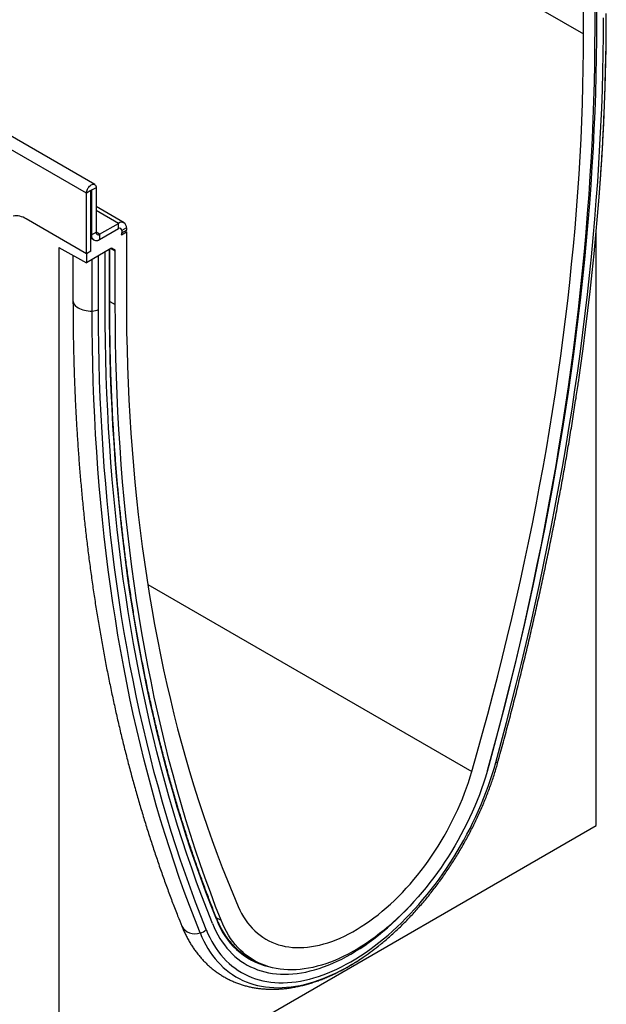
# Model space of a CAD drawing. Units: millimetres. Extents: x 75 to 2100, y 0 to 1460.
# Drawn here: x 690 to 871, y 186 to 490 of the extents above; entities that cross this region are included whole.
import ezdxf

# ---------------------------------------------------------------- set-up
doc = ezdxf.new("R2010")
doc.units = ezdxf.units.MM
doc.header["$LTSCALE"] = 5
doc.layers.add('133777', color=7, linetype='Continuous', lineweight=25)
doc.layers.add('TANGENT_EDGES', color=4, linetype='Continuous', lineweight=25)

# ---------------------------------------------------------------- blocks, each defined once
blk = doc.blocks.new('1042732-M_D_ISOMETRIC VIEW')
at = {"layer": '133777'}
for p, q in [((3383.72, 451.28), (3030.16, 655.38)), ((3534.95, 497.85), (3534.95, 518.27)), ((3539.05, 501.65), (3539.05, 517.8)), ((3538.39, 516.32), (3538.39, 499.84)), ((3381.15, 429.89), (3381.15, 448.57)), ((3382.56, 430.71), (3382.56, 449.39)), ((3382.74, 449.49), (3382.74, 435.71)), ((3384.16, 450.3), (3384.16, 436.53)), ((3392.8, 439.45), (3384.16, 444.44)), ((3381.15, 429.89), (3362.51, 440.65)), ((3385.22, 435.91), (3391.05, 439.28)), ((3385.22, 434.28), (3391.05, 437.65)), ((3392, 435.75), (3393.52, 436.63)), ((3392, 435.75), (3393.48, 436.6)), ((3392.11, 437.03), (3392.11, 436.36)), ((3393.49, 436.65), (3393.52, 436.63)), ((3393.52, 437.85), (3393.52, 437.17)), ((3393.52, 436.63), (3393.52, 416.21)), ((3538.83, 253.09), (3538.83, 436.41)), ((3382.56, 434.86), (3382.98, 434.62)), ((3382.98, 434.62), (3382.56, 434.38)), ((3382.56, 430.71), (3382.56, 434.38)), ((3372.66, 431.76), (3381.15, 427.11)), ((3372.66, 431.76), (3372.66, 157.17)), ((3377.01, 429.38), (3377.01, 415.41)), ((3388.73, 431.49), (3381.15, 427.11)), ((3382.56, 430.71), (3381.15, 429.89)), ((3381.15, 429.89), (3381.15, 427.11)), ((3386.95, 413.85), (3386.95, 430.46)), ((3388.38, 414.74), (3388.38, 431.29)), ((3389.23, 431.54), (3389.88, 431.17)), ((3390.08, 414.23), (3390.08, 430.71)), ((3372.66, 157.17), (3538.83, 253.09)), ((3431.71, 212.08), (3433.56, 211.09))]:
    blk.add_line(p, q, dxfattribs=at)
at = {"layer": '133777', "flags": 128}
for points in [[(3538.39, 499.84), (3538.36, 494.2), (3538.29, 488.53), (3538.18, 482.84), (3538.02, 477.12), (3537.81, 471.38), (3537.56, 465.62), (3537.26, 459.83), (3536.92, 454.01), (3536.53, 448.18), (3536.1, 442.32), (3535.62, 436.45), (3535.09, 430.55), (3534.52, 424.63), (3533.9, 418.69), (3533.24, 412.73), (3532.53, 406.75), (3531.78, 400.76), (3530.98, 394.75), (3530.14, 388.72), (3529.25, 382.67), (3528.31, 376.61), (3527.33, 370.53), (3526.31, 364.44), (3525.24, 358.33), (3524.13, 352.21), (3522.97, 346.07), (3521.77, 339.92), (3520.52, 333.76), (3519.23, 327.59), (3517.9, 321.41), (3516.52, 315.22), (3515.1, 309.01), (3513.63, 302.8), (3512.12, 296.58), (3510.57, 290.34), (3508.97, 284.11), (3507.33, 277.86), (3505.65, 271.61)], [(3505.87, 272.35), (3507.53, 278.47), (3509.15, 284.58), (3510.73, 290.69), (3512.27, 296.79), (3513.77, 302.88), (3515.22, 308.97), (3516.63, 315.04), (3518, 321.11), (3519.33, 327.17), (3520.61, 333.21), (3521.86, 339.24), (3523.06, 345.27), (3524.21, 351.28), (3525.33, 357.28), (3526.4, 363.26), (3527.43, 369.23), (3528.41, 375.19), (3529.35, 381.13), (3530.25, 387.06), (3531.11, 392.97), (3531.92, 398.86), (3532.69, 404.74), (3533.41, 410.61), (3534.09, 416.45), (3534.73, 422.27), (3535.32, 428.08), (3535.87, 433.87), (3536.38, 439.64), (3536.84, 445.39), (3537.26, 451.11), (3537.64, 456.82), (3537.97, 462.5), (3538.25, 468.17), (3538.5, 473.81), (3538.69, 479.42), (3538.85, 485.02), (3538.96, 490.59), (3539.02, 496.13), (3539.05, 501.65)], [(3505.87, 272.35), (3507.53, 278.47), (3509.15, 284.58), (3510.73, 290.69), (3512.27, 296.79), (3513.77, 302.88), (3515.22, 308.97), (3516.63, 315.04), (3518, 321.11), (3519.33, 327.17), (3520.61, 333.21), (3521.86, 339.24), (3523.06, 345.27), (3524.21, 351.28), (3525.33, 357.28), (3526.4, 363.26), (3527.43, 369.23), (3528.41, 375.19), (3529.35, 381.13), (3530.25, 387.06), (3531.11, 392.97), (3531.92, 398.86), (3532.69, 404.74), (3533.41, 410.61), (3534.09, 416.45), (3534.73, 422.27), (3535.32, 428.08), (3535.87, 433.87), (3536.38, 439.64), (3536.84, 445.39), (3537.26, 451.11), (3537.64, 456.82), (3537.97, 462.5), (3538.25, 468.17), (3538.5, 473.81), (3538.69, 479.42), (3538.85, 485.02), (3538.96, 490.59), (3539.02, 496.13), (3539.05, 501.65)], [(3500.36, 269.79), (3502.05, 275.72), (3503.7, 281.65), (3505.3, 287.57), (3506.87, 293.49), (3508.39, 299.4), (3509.88, 305.3), (3511.32, 311.2), (3512.72, 317.09), (3514.07, 322.96), (3515.39, 328.83), (3516.66, 334.69), (3517.9, 340.54), (3519.09, 346.37), (3520.23, 352.2), (3521.34, 358.01), (3522.4, 363.81), (3523.42, 369.59), (3524.4, 375.37), (3525.33, 381.12), (3526.22, 386.87), (3527.07, 392.6), (3527.88, 398.31), (3528.64, 404), (3529.36, 409.68), (3530.03, 415.35), (3530.66, 420.99), (3531.25, 426.62), (3531.8, 432.22), (3532.3, 437.81), (3532.76, 443.38), (3533.17, 448.93), (3533.55, 454.45), (3533.87, 459.96), (3534.16, 465.44), (3534.4, 470.9), (3534.6, 476.34), (3534.75, 481.75), (3534.86, 487.15), (3534.92, 492.51), (3534.95, 497.85)], [(3533.32, 390.03), (3533.97, 394.56), (3534.79, 400.49), (3535.56, 406.41), (3536.29, 412.31), (3536.98, 418.19), (3537.62, 424.06), (3538.22, 429.9), (3538.77, 435.73), (3539.28, 441.54), (3539.75, 447.32), (3540.17, 453.09), (3540.55, 458.84), (3540.86, 464.14)], [(3381.15, 448.57), (3381.17, 448.88), (3381.24, 449.22), (3381.35, 449.55), (3381.5, 449.89), (3381.69, 450.21), (3381.9, 450.51), (3382.14, 450.77), (3382.39, 450.99), (3382.65, 451.17), (3382.91, 451.3), (3383.17, 451.36), (3383.4, 451.37), (3383.62, 451.32), (3383.8, 451.22), (3383.95, 451.06), (3384.06, 450.85), (3384.13, 450.59), (3384.16, 450.3)], [(3382.56, 449.39), (3382.57, 449.43), (3382.59, 449.47), (3382.62, 449.51), (3382.65, 449.54), (3382.69, 449.55), (3382.72, 449.55), (3382.73, 449.52), (3382.74, 449.49)], [(3422.82, 223.79), (3421.14, 228.1), (3419.5, 232.45), (3417.9, 236.85), (3416.35, 241.29), (3414.84, 245.77), (3413.37, 250.29), (3411.95, 254.85), (3410.57, 259.45), (3409.24, 264.09), (3407.95, 268.77), (3406.7, 273.5), (3405.5, 278.26), (3404.34, 283.05), (3403.23, 287.89), (3402.16, 292.76), (3401.14, 297.68), (3400.16, 302.62), (3399.22, 307.61), (3398.33, 312.63), (3397.49, 317.69), (3396.69, 322.78), (3395.94, 327.9), (3395.23, 333.06), (3394.57, 338.25), (3393.95, 343.48), (3393.38, 348.74), (3392.85, 354.03), (3392.37, 359.35), (3391.94, 364.71), (3391.55, 370.09), (3391.21, 375.51), (3390.91, 380.95), (3390.66, 386.43), (3390.45, 391.93), (3390.29, 397.46), (3390.18, 403.02), (3390.11, 408.61), (3390.08, 414.23)], [(3393.52, 416.21), (3393.55, 410.9), (3393.61, 405.61), (3393.72, 400.34), (3393.87, 395.1), (3394.07, 389.89), (3394.31, 384.71), (3394.6, 379.55), (3394.92, 374.43), (3395.3, 369.33), (3395.71, 364.26), (3396.17, 359.22), (3396.67, 354.22), (3397.22, 349.24), (3397.81, 344.29), (3398.44, 339.38), (3399.11, 334.5), (3399.83, 329.65), (3400.59, 324.83), (3401.4, 320.05), (3402.25, 315.3), (3403.14, 310.58), (3404.07, 305.9), (3405.05, 301.26), (3406.07, 296.65), (3407.13, 292.08), (3408.24, 287.54), (3409.38, 283.04), (3410.57, 278.58), (3411.81, 274.15), (3413.08, 269.77), (3414.4, 265.42), (3415.75, 261.11), (3417.15, 256.84), (3418.59, 252.61), (3420.08, 248.42), (3421.6, 244.27), (3423.17, 240.16), (3424.77, 236.09), (3426.42, 232.06), (3428.11, 228.07)], [(3420.12, 222.85), (3418.46, 227.05), (3416.84, 231.29), (3415.26, 235.58), (3413.72, 239.9), (3412.23, 244.27), (3410.78, 248.67), (3409.36, 253.12), (3407.99, 257.6), (3406.67, 262.13), (3405.38, 266.69), (3404.14, 271.29), (3402.94, 275.93), (3401.78, 280.6), (3400.67, 285.31), (3399.6, 290.06), (3398.57, 294.84), (3397.58, 299.66), (3396.64, 304.52), (3395.74, 309.41), (3394.89, 314.33), (3394.08, 319.29), (3393.31, 324.28), (3392.58, 329.31), (3391.9, 334.36), (3391.26, 339.45), (3390.67, 344.57), (3390.12, 349.73), (3389.61, 354.91), (3389.15, 360.12), (3388.73, 365.37), (3388.36, 370.64), (3388.03, 375.95), (3387.74, 381.28), (3387.5, 386.64), (3387.3, 392.03), (3387.15, 397.44), (3387.04, 402.88), (3386.97, 408.35), (3386.95, 413.85)], [(3420.12, 222.85), (3418.46, 227.05), (3416.84, 231.29), (3415.26, 235.58), (3413.72, 239.9), (3412.23, 244.27), (3410.78, 248.67), (3409.36, 253.12), (3407.99, 257.6), (3406.67, 262.13), (3405.38, 266.69), (3404.14, 271.29), (3402.94, 275.93), (3401.78, 280.6), (3400.67, 285.31), (3399.6, 290.06), (3398.57, 294.84), (3397.58, 299.66), (3396.64, 304.52), (3395.74, 309.41), (3394.89, 314.33), (3394.08, 319.29), (3393.31, 324.28), (3392.58, 329.31), (3391.9, 334.36), (3391.26, 339.45), (3390.67, 344.57), (3390.12, 349.73), (3389.61, 354.91), (3389.15, 360.12), (3388.73, 365.37), (3388.36, 370.64), (3388.03, 375.95), (3387.74, 381.28), (3387.5, 386.64), (3387.3, 392.03), (3387.15, 397.44), (3387.04, 402.88), (3386.97, 408.35), (3386.95, 413.85)], [(3505.65, 271.61), (3505.14, 269.81), (3504.59, 268.02), (3504, 266.22), (3503.37, 264.42), (3502.71, 262.63), (3502, 260.83), (3501.26, 259.04), (3500.48, 257.26), (3499.67, 255.48), (3498.81, 253.72), (3497.93, 251.96), (3497.01, 250.22), (3496.06, 248.5), (3495.08, 246.79), (3494.06, 245.1), (3493.02, 243.43), (3491.95, 241.79), (3490.85, 240.16), (3489.73, 238.56), (3488.57, 236.99), (3487.4, 235.45), (3486.2, 233.94), (3484.98, 232.46), (3483.74, 231.01), (3482.48, 229.59), (3481.2, 228.21), (3479.91, 226.87), (3478.6, 225.57), (3477.27, 224.31), (3475.94, 223.08), (3474.59, 221.9), (3473.23, 220.77), (3471.86, 219.67), (3470.48, 218.63), (3469.1, 217.63), (3467.71, 216.67), (3466.32, 215.77), (3464.93, 214.92), (3463.54, 214.11), (3462.15, 213.36), (3460.76, 212.66), (3459.37, 212.01), (3457.99, 211.41), (3456.61, 210.87), (3455.24, 210.38), (3453.88, 209.95), (3452.53, 209.57), (3451.2, 209.25), (3449.87, 208.99), (3448.56, 208.78), (3447.27, 208.62), (3445.99, 208.53), (3444.73, 208.49), (3443.49, 208.5), (3442.27, 208.58), (3441.07, 208.71), (3439.9, 208.89), (3438.74, 209.13), (3437.62, 209.43), (3436.52, 209.79), (3435.45, 210.2), (3434.41, 210.66), (3433.39, 211.18), (3432.41, 211.75), (3431.46, 212.38), (3430.54, 213.06), (3429.66, 213.79), (3428.8, 214.58), (3427.99, 215.41), (3427.21, 216.29), (3426.47, 217.22), (3425.76, 218.21), (3425.1, 219.23), (3424.47, 220.31), (3423.88, 221.42), (3423.33, 222.59), (3422.82, 223.79)], [(3505.24, 270.14), (3505.35, 270.52), (3505.87, 272.35)], [(3505.24, 270.14), (3505.35, 270.52), (3505.87, 272.35)], [(3428.11, 228.07), (3428.61, 226.97), (3429.15, 225.92), (3429.74, 224.91), (3430.36, 223.94), (3431.02, 223.02), (3431.72, 222.15), (3432.45, 221.33), (3433.22, 220.55), (3434.03, 219.83), (3434.86, 219.16), (3435.74, 218.54), (3436.64, 217.98), (3437.58, 217.47), (3438.54, 217.01), (3439.54, 216.61), (3440.56, 216.26), (3441.61, 215.97), (3442.68, 215.73), (3443.78, 215.55), (3444.9, 215.43), (3446.04, 215.36), (3447.21, 215.35), (3448.39, 215.39), (3449.59, 215.5), (3450.81, 215.66), (3452.04, 215.87), (3453.29, 216.14), (3454.55, 216.47), (3455.82, 216.85), (3457.1, 217.29), (3458.38, 217.78), (3459.68, 218.32), (3460.98, 218.92), (3462.28, 219.57), (3463.58, 220.27), (3464.89, 221.03), (3466.19, 221.83), (3467.49, 222.68), (3468.79, 223.59), (3470.09, 224.53), (3471.37, 225.53), (3472.65, 226.57), (3473.92, 227.65), (3475.18, 228.78), (3476.43, 229.95), (3477.66, 231.16), (3478.88, 232.4), (3480.08, 233.69), (3481.26, 235.01), (3482.43, 236.36), (3483.57, 237.75), (3484.69, 239.17), (3485.79, 240.62), (3486.86, 242.09), (3487.91, 243.59), (3488.93, 245.12), (3489.93, 246.67), (3490.89, 248.25), (3491.83, 249.84), (3492.73, 251.45), (3493.61, 253.07), (3494.44, 254.71), (3495.25, 256.36), (3496.02, 258.02), (3496.75, 259.69), (3497.45, 261.37), (3498.11, 263.05), (3498.73, 264.74), (3499.32, 266.42), (3499.86, 268.11), (3500.36, 269.79)], [(3420.12, 222.85), (3420.65, 221.62), (3421.21, 220.44), (3421.81, 219.3), (3422.46, 218.21), (3423.14, 217.16), (3423.86, 216.16), (3424.62, 215.21), (3425.41, 214.31), (3426.24, 213.46), (3427.11, 212.65), (3428.01, 211.9), (3428.95, 211.21), (3429.91, 210.56), (3430.91, 209.97), (3431.94, 209.44), (3433, 208.95), (3434.09, 208.53), (3435.21, 208.16), (3436.35, 207.84), (3437.52, 207.58), (3438.72, 207.38), (3439.93, 207.23), (3441.17, 207.15), (3442.43, 207.11), (3443.71, 207.14), (3445.01, 207.22), (3446.33, 207.36), (3447.66, 207.55), (3449.01, 207.81), (3450.37, 208.12), (3451.74, 208.48), (3453.12, 208.9), (3454.52, 209.37), (3455.92, 209.9), (3457.33, 210.49), (3458.74, 211.13), (3460.16, 211.82), (3461.58, 212.56), (3463, 213.36), (3464.42, 214.2), (3465.84, 215.1), (3467.26, 216.04), (3468.67, 217.04), (3470.08, 218.08), (3471.48, 219.17), (3472.87, 220.3), (3474.26, 221.48), (3475.63, 222.7), (3476.99, 223.96), (3478.34, 225.26), (3479.67, 226.61), (3480.77, 227.75)], [(3420.12, 222.85), (3420.65, 221.62), (3421.21, 220.44), (3421.81, 219.3), (3422.46, 218.21), (3423.14, 217.16), (3423.86, 216.16), (3424.62, 215.21), (3425.41, 214.31), (3426.24, 213.46), (3427.11, 212.65), (3428.01, 211.9), (3428.95, 211.21), (3429.91, 210.56), (3430.91, 209.97), (3431.94, 209.44), (3433, 208.95), (3434.09, 208.53), (3435.21, 208.16), (3436.35, 207.84), (3437.52, 207.58), (3438.72, 207.38), (3439.93, 207.23), (3441.17, 207.15), (3442.43, 207.11), (3443.71, 207.14), (3445.01, 207.22), (3446.33, 207.36), (3447.66, 207.55), (3449.01, 207.81), (3450.37, 208.12), (3451.74, 208.48), (3453.12, 208.9), (3454.52, 209.37), (3455.92, 209.9), (3457.33, 210.49), (3458.74, 211.13), (3460.16, 211.82), (3461.58, 212.56), (3463, 213.36), (3464.42, 214.2), (3465.84, 215.1), (3467.26, 216.04), (3468.67, 217.04), (3470.08, 218.08), (3471.48, 219.17), (3472.87, 220.3), (3474.26, 221.48), (3475.63, 222.7), (3476.99, 223.96), (3478.34, 225.26), (3479.67, 226.61), (3480.77, 227.75)], [(3431.31, 212.28), (3431.79, 212.02), (3432.47, 211.68)]]:
    blk.add_lwpolyline(points, dxfattribs=at)
at = {"layer": '133777'}
for centre, radius, start, end in [((3359.39, 435.97), 5.63, 56.283, 98.8577), ((3392.01, 438.08), 1.53, 351.271, 128.7182), ((3384.26, 435.48), 1.53, 171.2702, 308.7191), ((3384.8, 436.42), 0.655, 170.786, 309.2033), ((3391.46, 437.14), 0.655, 350.786, 129.2033), ((3390.21, 436.39), 1.9, 340.1846, 359.0837), ((3389.74, 437.19), 3.78, 351.0589, 359.8013), ((3384.25, 435.43), 1.5, 212.5011, 310.0958), ((3442.03, 230.44), 21.09, 226.9256, 244.9001), ((3422.36, 277.71), 78.99, 303.8912, 308.3672)]:
    blk.add_arc(centre, radius, start, end, dxfattribs=at)
for centre, start_param, end_param in [((3388.73, 430.67), 0.000261, 0.784974), ((3389.38, 430.3), 5.498049, 6.283447)]:
    blk.add_ellipse(centre, major_axis=(0.5, 0.867), ratio=0.576986, start_param=start_param, end_param=end_param, dxfattribs=at)
for points, knots in [([(3540.81, 463.29), (3540.9, 464.92), (3541.08, 468.35), (3541.32, 473.56), (3541.53, 478.93), (3541.7, 484.27), (3541.83, 489.6), (3541.92, 494.9), (3541.97, 499.74), (3541.97, 502.81), (3541.97, 504.13)], [0, 0, 0, 0, 0.1180392, 0.2486673, 0.3792973, 0.509929, 0.6405625, 0.7711975, 0.901834, 1, 1, 1, 1]), ([(3539.6, 445.51), (3539.63, 445.82), (3539.8, 447.96), (3540.09, 451.9), (3540.46, 457.34), (3540.69, 461.1), (3540.79, 463.03), (3540.8, 463.16)], [0, 0, 0, 0, 0.051916, 0.360415, 0.66892, 0.977429, 1, 1, 1, 1]), ([(3377.01, 415.41), (3377.01, 414.49), (3377.02, 411.82), (3377.05, 407.41), (3377.13, 402.21), (3377.25, 397.02), (3377.41, 391.86), (3377.61, 386.73), (3377.85, 381.62), (3378.13, 376.53), (3378.45, 371.47), (3378.81, 366.44), (3379.21, 361.43), (3379.65, 356.45), (3380.12, 351.49), (3380.64, 346.56), (3381.2, 341.66), (3381.79, 336.79), (3382.43, 331.95), (3383.1, 327.13), (3383.82, 322.35), (3384.57, 317.59), (3385.37, 312.87), (3386.2, 308.17), (3387.07, 303.51), (3387.98, 298.87), (3388.93, 294.27), (3389.92, 289.7), (3390.95, 285.16), (3392.01, 280.66), (3393.12, 276.18), (3394.26, 271.74), (3395.45, 267.34), (3396.67, 262.96), (3397.93, 258.63), (3399.23, 254.32), (3400.56, 250.05), (3401.94, 245.82), (3403.35, 241.62), (3404.8, 237.46), (3406.29, 233.33), (3407.81, 229.24), (3409.27, 225.47), (3410.22, 223.07), (3410.65, 222.01)], [0, 0, 0, 0, 0.012751, 0.036961, 0.061171, 0.085382, 0.109593, 0.133803, 0.158014, 0.182225, 0.206437, 0.230648, 0.254858, 0.279069, 0.30328, 0.327491, 0.351701, 0.375911, 0.40012, 0.424329, 0.448538, 0.472746, 0.496954, 0.521161, 0.545367, 0.569572, 0.593777, 0.61798, 0.642183, 0.666384, 0.690584, 0.714783, 0.73898, 0.763176, 0.78737, 0.811563, 0.835753, 0.859942, 0.884129, 0.908313, 0.932496, 0.956676, 0.980853, 1, 1, 1, 1]), ([(3421.45, 224.35), (3421.17, 225.05), (3420.36, 227.06), (3419.06, 230.42), (3417.55, 234.44), (3416.07, 238.5), (3414.63, 242.6), (3413.23, 246.73), (3411.86, 250.9), (3410.54, 255.1), (3409.25, 259.34), (3407.99, 263.62), (3406.78, 267.92), (3405.61, 272.27), (3404.47, 276.64), (3403.37, 281.05), (3402.31, 285.49), (3401.29, 289.97), (3400.3, 294.47), (3399.36, 299.01), (3398.45, 303.58), (3397.58, 308.19), (3396.75, 312.82), (3395.96, 317.48), (3395.21, 322.18), (3394.5, 326.9), (3393.82, 331.66), (3393.19, 336.44), (3392.59, 341.25), (3392.04, 346.09), (3391.52, 350.96), (3391.04, 355.85), (3390.6, 360.78), (3390.2, 365.73), (3389.84, 370.7), (3389.52, 375.71), (3389.24, 380.73), (3389, 385.79), (3388.8, 390.87), (3388.63, 395.97), (3388.51, 401.1), (3388.43, 406.25), (3388.39, 410.8), (3388.38, 413.64), (3388.38, 414.74)], [0, 0, 0, 0, 0.012784, 0.037079, 0.061373, 0.085667, 0.109962, 0.134256, 0.158549, 0.182843, 0.207137, 0.231431, 0.255724, 0.280017, 0.304311, 0.328604, 0.352897, 0.37719, 0.401483, 0.425776, 0.450069, 0.474362, 0.498655, 0.522948, 0.54724, 0.571533, 0.595826, 0.620118, 0.644411, 0.668703, 0.692996, 0.717289, 0.741581, 0.765874, 0.790166, 0.814459, 0.838751, 0.863044, 0.887336, 0.911629, 0.935921, 0.960214, 0.984506, 1, 1, 1, 1]), ([(3508.55, 273.05), (3508.83, 274.07), (3509.65, 277.03), (3510.96, 281.93), (3512.48, 287.74), (3513.97, 293.54), (3515.42, 299.34), (3516.83, 305.12), (3518.21, 310.91), (3519.54, 316.68), (3520.84, 322.44), (3522.1, 328.2), (3523.32, 333.95), (3524.51, 339.68), (3525.66, 345.41), (3526.76, 351.13), (3527.83, 356.83), (3528.87, 362.53), (3529.86, 368.21), (3530.81, 373.88), (3531.73, 379.54), (3532.56, 384.91), (3533.08, 388.39), (3533.31, 389.99)], [0, 0, 0, 0, 0.025829, 0.074889, 0.12395, 0.173011, 0.222072, 0.271134, 0.320197, 0.369259, 0.418322, 0.467386, 0.51645, 0.565515, 0.61458, 0.663645, 0.712711, 0.761777, 0.810844, 0.859912, 0.908979, 0.958048, 1, 1, 1, 1]), ([(3471.42, 215.8), (3471.65, 215.98), (3472.34, 216.53), (3473.5, 217.48), (3474.87, 218.67), (3476.24, 219.89), (3477.59, 221.15), (3478.93, 222.44), (3480.25, 223.77), (3481.56, 225.13), (3482.85, 226.53), (3484.13, 227.96), (3485.39, 229.42), (3486.62, 230.91), (3487.84, 232.42), (3489.04, 233.97), (3490.21, 235.54), (3491.36, 237.14), (3492.49, 238.75), (3493.59, 240.4), (3494.67, 242.06), (3495.72, 243.74), (3496.74, 245.44), (3497.73, 247.16), (3498.7, 248.89), (3499.64, 250.64), (3500.54, 252.4), (3501.42, 254.18), (3502.26, 255.96), (3503.08, 257.75), (3503.86, 259.55), (3504.6, 261.36), (3505.31, 263.17), (3505.99, 264.99), (3506.63, 266.81), (3507.24, 268.62), (3507.81, 270.44), (3508.24, 271.92), (3508.48, 272.78), (3508.55, 273.05)], [0, 0, 0, 0, 0.0137, 0.041606, 0.069504, 0.097393, 0.125274, 0.153147, 0.181012, 0.20887, 0.23672, 0.264564, 0.292402, 0.320233, 0.34806, 0.375881, 0.403699, 0.431512, 0.459323, 0.487131, 0.514936, 0.542741, 0.570544, 0.598347, 0.62615, 0.653953, 0.681758, 0.709564, 0.737373, 0.765184, 0.792998, 0.820817, 0.84864, 0.876468, 0.904301, 0.932141, 0.959987, 0.98784, 1, 1, 1, 1]), ([(3427.67, 215.01), (3427.61, 215.07), (3427.28, 215.37), (3426.71, 215.95), (3425.96, 216.77), (3425.25, 217.64), (3424.57, 218.55), (3423.93, 219.5), (3423.32, 220.5), (3422.74, 221.54), (3422.2, 222.61), (3421.78, 223.56), (3421.53, 224.15), (3421.45, 224.35)], [0, 0, 0, 0, 0.023263, 0.125763, 0.228227, 0.33065, 0.433032, 0.53537, 0.637667, 0.739923, 0.842142, 0.944327, 1, 1, 1, 1]), ([(3410.65, 222.01), (3410.75, 221.77), (3411.03, 221.09), (3411.52, 219.99), (3412.14, 218.74), (3412.8, 217.53), (3413.49, 216.36), (3414.22, 215.23), (3414.99, 214.15), (3415.8, 213.11), (3416.64, 212.12), (3417.51, 211.17), (3418.42, 210.27), (3419.36, 209.42), (3420.32, 208.61), (3421.32, 207.86), (3422.35, 207.15), (3423.4, 206.49), (3424.48, 205.88), (3425.59, 205.32), (3426.73, 204.81), (3427.89, 204.34), (3429.07, 203.93), (3430.28, 203.57), (3431.51, 203.26), (3432.76, 203), (3434.03, 202.79), (3435.33, 202.63), (3436.64, 202.53), (3437.97, 202.47), (3439.32, 202.47), (3440.69, 202.53), (3442.08, 202.63), (3443.47, 202.79), (3444.89, 203), (3446.31, 203.27), (3447.74, 203.59), (3449.19, 203.96), (3450.64, 204.39), (3452.1, 204.86), (3453.56, 205.39), (3455.03, 205.97), (3456.5, 206.6), (3457.97, 207.28), (3459.44, 208.01), (3460.91, 208.79), (3462.37, 209.61), (3463.84, 210.48), (3465.29, 211.4), (3466.31, 212.06), (3466.85, 212.44), (3466.9, 212.47)], [0, 0, 0, 0, 0.011747, 0.033115, 0.054417, 0.075626, 0.096737, 0.117745, 0.13865, 0.159451, 0.18015, 0.200751, 0.221262, 0.241689, 0.262044, 0.282337, 0.302583, 0.322794, 0.342986, 0.363171, 0.383362, 0.403573, 0.423819, 0.444112, 0.464466, 0.484892, 0.505398, 0.525994, 0.546684, 0.567473, 0.588362, 0.609352, 0.63044, 0.651622, 0.672893, 0.694247, 0.715677, 0.737173, 0.758729, 0.780335, 0.801983, 0.823666, 0.845377, 0.867108, 0.888855, 0.910611, 0.932372, 0.954134, 0.975893, 0.997647, 1, 1, 1, 1])]:
    blk.add_open_spline(points, degree=3, knots=knots, dxfattribs=at)
at = {"layer": 'TANGENT_EDGES'}
for p, q in [((3381.15, 448.57), (3027.6, 652.67)), ((3287.46, 640.73), (3534.95, 497.85)), ((3382.56, 449.39), (3381.15, 448.57)), ((3382.74, 449.49), (3382.65, 449.54)), ((3384.16, 450.3), (3382.74, 449.49)), ((3391.05, 439.28), (3384.16, 443.26)), ((3391.05, 437.65), (3391.05, 439.28)), ((3382.74, 435.71), (3382.56, 435.81)), ((3382.74, 435.71), (3384.16, 436.53)), ((3385.22, 435.91), (3384.16, 436.52)), ((3385.22, 435.91), (3385.22, 434.28)), ((3393.52, 437.85), (3392.11, 437.03)), ((3392.11, 436.36), (3393.52, 437.17)), ((3384.9, 412.67), (3384.9, 429.28)), ((3388.29, 414.62), (3388.29, 431.24)), ((3390.08, 430.71), (3388.66, 431.45)), ((3389.07, 431.59), (3389.88, 431.17)), ((3389.23, 431.54), (3389.2, 431.55)), ((3382.93, 412.16), (3382.93, 428.14)), ((3388.38, 415.16), (3390.08, 414.23)), ((3400.14, 327.64), (3500.36, 269.79)), ((3421.36, 224.58), (3422.82, 223.79))]:
    blk.add_line(p, q, dxfattribs=at)
at = {"layer": 'TANGENT_EDGES', "flags": 128}
for points in [[(3507.78, 272.62), (3509.45, 278.76), (3511.08, 284.9), (3512.66, 291.04), (3514.21, 297.16), (3515.71, 303.28), (3517.17, 309.39), (3518.59, 315.48), (3519.96, 321.57), (3521.29, 327.65), (3522.58, 333.72), (3523.83, 339.78), (3525.04, 345.83), (3526.2, 351.86), (3527.32, 357.88), (3528.39, 363.89), (3529.42, 369.89), (3530.41, 375.87), (3531.36, 381.83), (3532.26, 387.78), (3533.12, 393.72), (3533.94, 399.64), (3534.71, 405.54), (3535.43, 411.42), (3536.12, 417.29), (3536.76, 423.14), (3537.35, 428.97), (3537.91, 434.78), (3538.41, 440.57), (3538.88, 446.34), (3539.3, 452.09), (3539.67, 457.82), (3540.01, 463.53), (3540.29, 469.21), (3540.54, 474.88), (3540.74, 480.51), (3540.89, 486.13), (3541, 491.72), (3541.07, 497.29), (3541.09, 502.83)], [(3540.86, 464.14), (3540.88, 464.56), (3541.17, 470.26), (3541.41, 475.94), (3541.61, 481.59), (3541.77, 487.22), (3541.88, 492.83), (3541.94, 498.41), (3541.97, 503.97)], [(3377.01, 415.41), (3377.01, 415.39), (3377.05, 415.04), (3377.15, 414.69), (3377.32, 414.36), (3377.54, 414.03), (3377.83, 413.72), (3378.17, 413.43), (3378.56, 413.17), (3379.01, 412.93), (3379.49, 412.72), (3380.01, 412.54), (3380.56, 412.39), (3381.13, 412.28), (3381.72, 412.2), (3382.33, 412.16), (3382.93, 412.16)], [(3421.38, 224.12), (3419.72, 228.31), (3418.11, 232.54), (3416.53, 236.82), (3415, 241.13), (3413.51, 245.49), (3412.06, 249.88), (3410.65, 254.31), (3409.28, 258.79), (3407.96, 263.3), (3406.68, 267.85), (3405.44, 272.44), (3404.24, 277.06), (3403.09, 281.72), (3401.98, 286.42), (3400.91, 291.16), (3399.88, 295.93), (3398.9, 300.74), (3397.96, 305.58), (3397.06, 310.46), (3396.21, 315.37), (3395.4, 320.31), (3394.63, 325.29), (3393.91, 330.3), (3393.23, 335.35), (3392.6, 340.42), (3392, 345.53), (3391.46, 350.67), (3390.95, 355.84), (3390.49, 361.04), (3390.07, 366.27), (3389.7, 371.53), (3389.37, 376.82), (3389.08, 382.14), (3388.84, 387.48), (3388.64, 392.86), (3388.49, 398.26), (3388.38, 403.69), (3388.31, 409.14), (3388.29, 414.62)], [(3416.33, 219.88), (3414.66, 224.11), (3413.03, 228.38), (3411.44, 232.69), (3409.89, 237.05), (3408.38, 241.44), (3406.92, 245.88), (3405.5, 250.35), (3404.12, 254.87), (3402.78, 259.42), (3401.49, 264.01), (3400.24, 268.65), (3399.03, 273.31), (3397.87, 278.02), (3396.75, 282.76), (3395.67, 287.54), (3394.63, 292.36), (3393.64, 297.21), (3392.69, 302.1), (3391.79, 307.02), (3390.93, 311.98), (3390.11, 316.97), (3389.34, 321.99), (3388.61, 327.05), (3387.92, 332.14), (3387.28, 337.27), (3386.68, 342.42), (3386.13, 347.61), (3385.62, 352.83), (3385.15, 358.08), (3384.73, 363.36), (3384.35, 368.67), (3384.02, 374.01), (3383.73, 379.37), (3383.49, 384.77), (3383.29, 390.19), (3383.13, 395.65), (3383.02, 401.12), (3382.96, 406.63), (3382.93, 412.16)], [(3418.21, 220.91), (3416.54, 225.13), (3414.92, 229.39), (3413.33, 233.69), (3411.79, 238.03), (3410.29, 242.42), (3408.83, 246.84), (3407.41, 251.3), (3406.03, 255.8), (3404.7, 260.35), (3403.41, 264.93), (3402.16, 269.54), (3400.96, 274.2), (3399.8, 278.89), (3398.68, 283.62), (3397.6, 288.39), (3396.57, 293.19), (3395.58, 298.03), (3394.64, 302.9), (3393.73, 307.81), (3392.88, 312.76), (3392.06, 317.73), (3391.29, 322.75), (3390.56, 327.79), (3389.88, 332.87), (3389.24, 337.98), (3388.64, 343.12), (3388.09, 348.29), (3387.58, 353.5), (3387.12, 358.73), (3386.7, 364), (3386.32, 369.29), (3385.99, 374.62), (3385.7, 379.97), (3385.46, 385.35), (3385.26, 390.76), (3385.1, 396.2), (3384.99, 401.66), (3384.93, 407.15), (3384.9, 412.67)], [(3418.21, 220.91), (3418.74, 219.66), (3419.32, 218.46), (3419.93, 217.29), (3420.58, 216.18), (3421.27, 215.1), (3422, 214.08), (3422.76, 213.1), (3423.57, 212.17), (3424.4, 211.3), (3425.28, 210.47), (3426.19, 209.69), (3427.13, 208.96), (3428.1, 208.29), (3429.11, 207.67), (3430.15, 207.1), (3431.22, 206.59), (3432.31, 206.13), (3433.44, 205.73), (3434.59, 205.38), (3435.77, 205.09), (3436.97, 204.86), (3438.2, 204.68), (3439.45, 204.55), (3440.72, 204.49), (3442.01, 204.48), (3443.33, 204.52), (3444.65, 204.63), (3446, 204.79), (3447.36, 205), (3448.74, 205.27), (3450.13, 205.6), (3451.53, 205.98), (3452.94, 206.42), (3454.36, 206.92), (3455.78, 207.46), (3457.22, 208.06), (3458.66, 208.72), (3460.1, 209.43), (3461.55, 210.19), (3463, 211), (3464.45, 211.86), (3465.89, 212.77), (3467.34, 213.73), (3468.78, 214.74), (3470.21, 215.79), (3471.64, 216.89), (3473.06, 218.04), (3474.47, 219.23), (3475.87, 220.46), (3477.26, 221.74), (3478.63, 223.06), (3480, 224.41), (3481.34, 225.81), (3482.67, 227.24), (3483.98, 228.7), (3485.27, 230.21), (3486.54, 231.74), (3487.79, 233.31), (3489.02, 234.9), (3490.22, 236.53), (3491.4, 238.18), (3492.55, 239.86), (3493.68, 241.56), (3494.78, 243.28), (3495.85, 245.03), (3496.88, 246.79), (3497.89, 248.58), (3498.87, 250.38), (3499.81, 252.19), (3500.72, 254.02), (3501.59, 255.85), (3502.43, 257.7), (3503.23, 259.56), (3504, 261.42), (3504.73, 263.28), (3505.42, 265.15), (3506.07, 267.02), (3506.68, 268.89), (3507.25, 270.76), (3507.78, 272.62)], [(3416.33, 219.88), (3416.87, 218.61), (3417.45, 217.38), (3418.08, 216.2), (3418.74, 215.06), (3419.44, 213.97), (3420.17, 212.92), (3420.95, 211.92), (3421.76, 210.97), (3422.61, 210.08), (3423.5, 209.23), (3424.42, 208.43), (3425.37, 207.68), (3426.36, 206.99), (3427.38, 206.35), (3428.43, 205.77), (3429.51, 205.23), (3430.62, 204.76), (3431.75, 204.33), (3432.92, 203.97), (3434.11, 203.66), (3435.33, 203.4), (3436.57, 203.21), (3437.84, 203.07), (3439.12, 202.98), (3440.43, 202.95), (3441.76, 202.98), (3443.1, 203.07), (3444.47, 203.21), (3445.84, 203.41), (3447.24, 203.67), (3448.65, 203.98), (3450.07, 204.35), (3451.5, 204.77), (3452.94, 205.25), (3454.39, 205.78), (3455.84, 206.37), (3457.3, 207.01), (3458.77, 207.7), (3460.24, 208.45), (3461.71, 209.25), (3463.19, 210.1), (3464.66, 211), (3466.13, 211.95), (3466.41, 212.14)]]:
    blk.add_lwpolyline(points, dxfattribs=at)
at = {"layer": 'TANGENT_EDGES'}
for centre, radius, start, end in [((3388.23, 414.76), 0.151, 294.3747, 354.3052), ((3382.89, 416.42), 4.26, 270.5565, 298.1977), ((3507.83, 273.44), 0.819, 266.4982, 331.7564), ((3421.24, 224.29), 0.219, 310.4841, 18.0128), ((3443, 231.7), 22.9, 199.331, 256.1776), ((3414.76, 224.34), 4.73, 209.4617, 289.369), ((3415.47, 223.68), 3.9, 282.814, 314.7408)]:
    blk.add_arc(centre, radius, start, end, dxfattribs=at)

msp = doc.modelspace()

# ---------------------------------------------------------------- block references
at = {"layer": '133777'}
msp.add_blockref('1042732-M_D_ISOMETRIC VIEW', (-2671, -12.01), dxfattribs=at)

doc.saveas('drawing.dxf')
